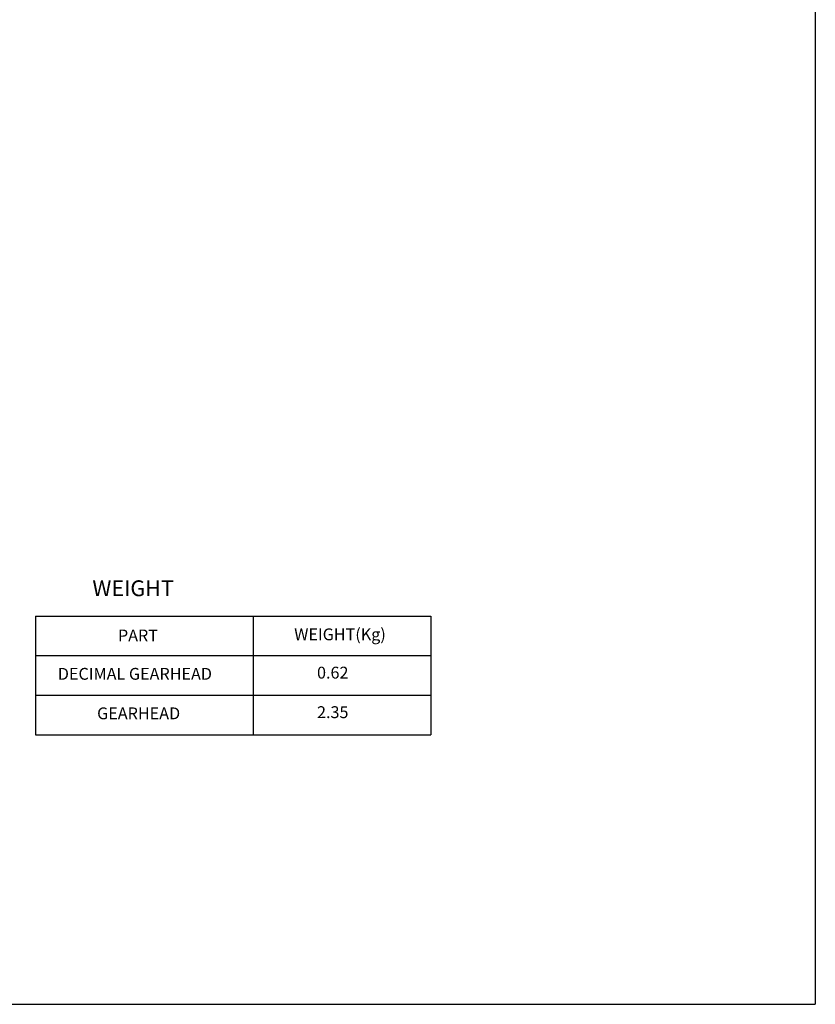
# Model space of a CAD drawing. Units: millimetres. Extents: x -759 to 781, y -5315 to -4243.
# Drawn here: x 379 to 781, y -5315 to -4817 of the extents above; entities that cross this region are included whole.
import ezdxf

# ---------------------------------------------------------------- set-up
doc = ezdxf.new("R2010")
doc.units = ezdxf.units.MM
doc.layers.add('DIM', color=3, linetype='Continuous')
doc.styles.add('ROMANS', font='romans.shx')
doc.styles.get("Standard").update_dxf_attribs({"font": 'romans.shx', "bigfont": 'whgtxt.shx'})

msp = doc.modelspace()

# ---------------------------------------------------------------- linework, layer by layer
for p in [(781.0434, -4242.552), (-758.9566, -5315.3708)]:
    msp.add_line(p, (781.0434, -5315.3708))
at = {"color": 123}
for p, q in [((386.583, -5118.9646), (586.583, -5118.9646)), ((386.583, -5118.9646), (386.583, -5178.9646)), ((496.583, -5118.9646), (496.583, -5178.9646)), ((586.583, -5118.9646), (586.583, -5178.9646)), ((386.583, -5138.9646), (586.583, -5138.9646)), ((386.583, -5158.9646), (586.583, -5158.9646)), ((386.583, -5178.9646), (586.583, -5178.9646))]:
    msp.add_line(p, q, dxfattribs=at)

# ---------------------------------------------------------------- texts
at = {"color": 4, "style": 'ROMANS'}
for s, p in [('PART', (428.2607, -5131.7716)), ('WEIGHT(Kg)', (517.4205, -5131.1782)), ('DECIMAL GEARHEAD', (397.8355, -5151.1552)), ('0.62', (528.9695, -5150.5618)), ('GEARHEAD', (417.7213, -5171.1552)), ('2.35', (528.9695, -5170.5618))]:
    msp.add_text(s, height=6, dxfattribs=at).set_placement(p)
at = {"layer": 'DIM'}
msp.add_text('WEIGHT', height=8, dxfattribs=at).set_placement((415.3345, -5108.8588))

doc.saveas('drawing.dxf')
